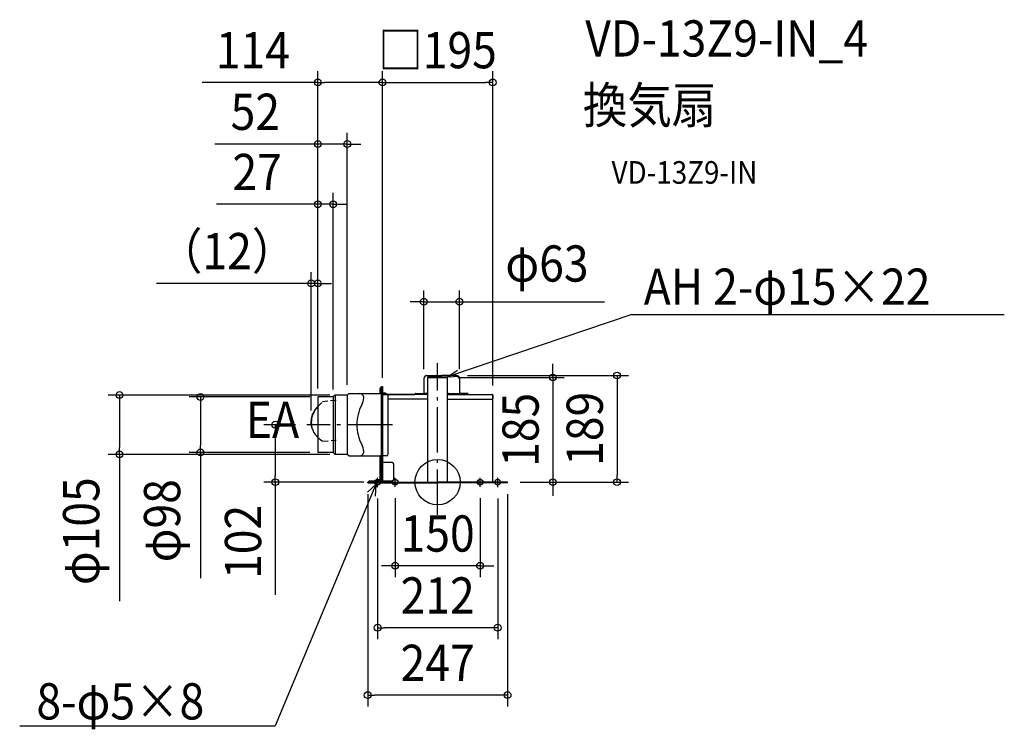
# Model space of a CAD drawing. Extents: x -738 to 1001, y -437 to 817.
import ezdxf
from ezdxf.enums import TextEntityAlignment as Align

# ---------------------------------------------------------------- set-up
doc = ezdxf.new("R2010")
doc.units = 0
doc.header["$LTSCALE"] = 20
doc.header["$PDMODE"] = 3
doc.header["$PDSIZE"] = -2
doc.linetypes.add('DASHDOT', pattern=[5.5, 4, -0.6, 0.3, -0.6])
doc.linetypes.add('DASHED', pattern=[0.75, 0.5, -0.25])
doc.layers.get('DEFPOINTS').update_dxf_attribs({"linetype": 'CONTINUOUS'})
for name, color, linetype in [('ARRANGE', 1, 'CONTINUOUS'), ('BASIS', 6, 'DASHDOT'), ('DETAIL', 5, 'CONTINUOUS'), ('ETC', 61, 'CONTINUOUS'), ('FIX', 11, 'CONTINUOUS'), ('NOTE', 4, 'CONTINUOUS'), ('OUTLINE', 3, 'CONTINUOUS'), ('SIZE', 30, 'CONTINUOUS')]:
    doc.layers.add(name, color=color, linetype=linetype)
doc.styles.get("Standard").update_dxf_attribs({"font": 'SIMPLEX.shx', "width": 0.9, "height": 64, "bigfont": 'BIGFONT.shx'})

msp = doc.modelspace()

# ---------------------------------------------------------------- linework, layer by layer
at = {"layer": 'ARRANGE', "color": 1, "linetype": 'CONTINUOUS'}
msp.add_circle((0, 0), 40, dxfattribs=at)
msp.add_point((0, 0), dxfattribs=at)
at = {"layer": 'BASIS', "color": 6, "linetype": 'DASHDOT'}
for p, q in [((0, -57.71882), (0, 210.532931)), ((-79.785804, 101.51724), (-230.679932, 101.51724))]:
    msp.add_line(p, q, dxfattribs=at)
at = {"layer": 'DEFPOINTS', "color": 30, "linetype": 'CONTINUOUS'}
for p in [(-211.5, 706.492028), (97.199996, 706.492028), (-159.5, 597.575839), (-184.5, 491.222969), (-223.188588, 351.33465), (-24.4498, 318.779994), (-24.4498, 179.88339), (15.374671, 185), (32.9502, 188.5), (38.4502, 179.88339), (-97.5, 164.972983), (-97.5, 164.217236), (-211.5, 145.652001), (-211.5, 145.652001), (-211.5, 145.652001), (-211.5, 145.652001), (-205.591404, 150.51724), (-184.5, 143.953292), (-170.25, 154.01724), (-159.5, 151.760857), (97.199996, 150.949952), (-223.188588, 106.84095), (-230.679932, 101.51724), (-418.859883, 52.516904), (-205.591404, 52.516904), (-561.752477, 49.01724), (-170.250168, 49.01724), (-286.616775, 0), (-110.1, 0), (125.74058, 0), (142, 0), (203.347093, 0), (316.740842, 0), (-123.5, -1), (-106, -9.021279), (-75, -8.314147), (75, -8.314147), (106, -9.021279), (123.5, -1), (-75, -147.749803), (-106, -257.181153), (-123.5, -376.353698)]:
    msp.add_point(p, dxfattribs=at)
at = {"layer": 'DETAIL', "color": 5, "linetype": 'CONTINUOUS'}
for p, q in [((-24.4498, 183), (-24.4498, 156.7)), ((-18.9498, 188.5), (7.0002, 188.5)), ((-17.5, 186), (17.5, 186)), ((-17.5, 0), (-17.5, 186)), ((-17.5, 185), (17.5, 185)), ((32.9502, 188.5), (7.0002, 188.5)), ((17.5, 0), (17.5, 186)), ((38.4502, 183), (38.4502, 156.7)), ((-157, 156.51724), (-159.5, 154.01724)), ((-157, 156.51724), (-100.70006, 156.51724)), ((-151.399948, 156.51724), (-101.600008, 156.51724)), ((-102, 164.217236), (-102, 156.51724)), ((-99.600008, 169.103176), (-97.5, 169.103176)), ((-99.600008, 169.103176), (-99.600008, 1.6)), ((-97.5, 169.103176), (-97.5, 2.01724)), ((-96.899996, 157.717236), (-93.5, 157.717236)), ((-38.422504, 156.7), (-24.999856, 156.7)), ((-17.5, 156.7), (-24.999856, 156.7)), ((19.000156, 156.7), (17.5, 156.7)), ((19.000156, 156.7), (39.000144, 156.7)), ((52.422796, 156.7), (39.000144, 156.7)), ((-211.5, 150.01724), (-211.5, 53.016904)), ((-184.5, 150.51724), (-211, 150.51724)), ((-181, 154.01724), (-184.5, 150.51724)), ((-184.5, 150.51724), (-184.5, 52.516904)), ((-181, 154.01724), (-181, 49.01724)), ((-159.5, 154.01724), (-181, 154.01724)), ((-159.5, 153.51724), (-159.5, 49.01724)), ((-99.600008, 156.01724), (-90.5, 156.01724)), ((-17.5, 155), (-88.248632, 155)), ((-87.5, 49.51724), (-87.5, 153.01724)), ((-17.5, 146.899904), (-87.5, 146.899904)), ((-39.981408, 155.8), (-40.443292, 155)), ((17.5, 155), (96.199996, 155)), ((17.5, 146.899904), (96.5, 146.899904)), ((53.98164, 155.8), (54.44352, 155)), ((97.199996, 154), (97.199996, 147.899904)), ((97.5, 0), (97.5, 145.899904)), ((-142.899948, 104.825836), (-142.899948, 95.713008)), ((-184.5, 52.516904), (-211, 52.516904)), ((-181.000336, 49.01724), (-184.5, 52.516904)), ((-159.5, 49.01724), (-181.000336, 49.01724)), ((-157, 46.51724), (-159.5, 49.01724)), ((-157, 46.51724), (-100.70006, 46.51724)), ((-151.399948, 46.51724), (-101.600008, 46.51724)), ((-102, 46.507212), (-102, 4.51724)), ((-90.5, 46.51724), (-99.600008, 46.51724)), ((-80.5, 34.51724), (-99.600008, 34.51724)), ((-97.5, 0), (-97.5, 34.51724)), ((-77.5, 5.01724), (-77.5, 31.51724)), ((-123.5, 0), (0, 0)), ((-123.5, -1), (-123.5, 0)), ((-121.5, 0), (-121.5, 1.6)), ((-99.600008, 1.6), (-121.5, 1.6)), ((-98.7, 0), (-121.5, 0)), ((-80.500016, 2.01724), (-99.600008, 2.01724)), ((123.5, 0), (0, 0)), ((123.5, -1), (123.5, 0)), ((-123.5, -1), (0, -1)), ((123.5, -1), (0, -1))]:
    msp.add_line(p, q, dxfattribs=at)
at = {"layer": 'DETAIL', "color": 5, "linetype": 'DASHED'}
for p, q in [((-211.62016, 133.959328), (-203.04704, 142.068696)), ((-179.213092, 144.490504), (-203.04704, 142.068696)), ((-219.755548, 121.610368), (-218.710696, 123.7957)), ((-218.571776, 123.401776), (-219.616628, 121.216448)), ((-218.710696, 123.7957), (-217.536516, 125.938768)), ((-217.397596, 125.544848), (-218.571776, 123.401776)), ((-217.536516, 125.938768), (-216.235996, 128.032836)), ((-216.097076, 127.638912), (-217.397596, 125.544848)), ((-216.235996, 128.032836), (-214.813664, 130.071756)), ((-214.674748, 129.677832), (-216.097076, 127.638912)), ((-214.813664, 130.071756), (-213.273312, 132.049048)), ((-213.134392, 131.655128), (-214.674748, 129.677832)), ((-213.273312, 132.049048), (-211.62016, 133.958992)), ((-211.481244, 133.565068), (-213.134392, 131.655128)), ((-223.22434, 105.695208), (-223.152836, 107.986692)), ((-223.152836, 103.416332), (-223.22434, 105.695208)), ((-223.152836, 107.986692), (-222.937888, 110.283848)), ((-223.013916, 107.592772), (-223.08542, 105.301284)), ((-223.08542, 105.301284), (-223.013916, 103.022408)), ((-222.798968, 109.889924), (-223.013916, 107.592772)), ((-222.937888, 110.283848), (-222.580812, 112.579656)), ((-222.441896, 112.185736), (-222.798968, 109.889924)), ((-222.580812, 112.579656), (-222.08206, 114.867088)), ((-221.943144, 114.473164), (-222.441896, 112.185736)), ((-222.08206, 114.867088), (-221.443784, 117.139284)), ((-221.304864, 116.74536), (-221.943144, 114.473164)), ((-221.443784, 117.139284), (-220.667292, 119.38928)), ((-220.528372, 118.995356), (-221.304864, 116.74536)), ((-220.667292, 119.38928), (-219.755548, 121.610368)), ((-219.616628, 121.216448), (-220.528372, 118.995356)), ((-222.937888, 101.15708), (-223.152836, 103.416332)), ((-223.013916, 103.022408), (-222.798968, 100.763156)), ((-222.580812, 98.924228), (-222.937888, 101.15708)), ((-222.798968, 100.763156), (-222.441896, 98.530308)), ((-222.08206, 96.724744), (-222.580812, 98.924228)), ((-222.441896, 98.530308), (-221.943144, 96.33082)), ((-221.443784, 94.565092), (-222.08206, 96.724744)), ((-221.943144, 96.33082), (-221.304864, 94.171168)), ((-221.226792, 93.930448), (-221.443784, 94.565092)), ((-221.304864, 94.171168), (-221.087876, 93.536524)), ((-221.087876, 93.536524), (-220.528372, 92.058092)), ((-220.528372, 92.058092), (-219.616628, 89.997764)), ((-219.616628, 89.997764), (-218.571776, 87.996668)), ((-218.571776, 87.996668), (-217.397596, 86.06064)), ((-217.397596, 86.06064), (-216.097076, 84.195892)), ((-216.097076, 84.195892), (-214.674748, 82.407768)), ((-214.674748, 82.407768), (-213.134392, 80.70208)), ((-213.134392, 80.70208), (-211.481244, 79.083632)), ((-211.481244, 79.083968), (-203.221972, 72.559704)), ((-203.221972, 72.559704), (-179.209604, 73.942448))]:
    msp.add_line(p, q, dxfattribs=at)
at = {"layer": 'DETAIL', "color": 5, "linetype": 'CONTINUOUS'}
for centre, radius, start, end in [((-18.9498, 183), 5.5, 90, 180), ((32.9502, 183), 5.5, 0, 90), ((-137.83052, 149.142668), 7.374572, 358.773748, 90), ((-99, 164.217236), 3, 101.537078, 180.000019), ((-101.600008, 158.51724), 2, 270, 0), ((-93.5, 155.117228), 2.6, 20.252459, 90), ((-38.422504, 154.9), 1.8, 90, 150), ((52.422796, 154.9), 1.8, 30, 90), ((52.422796, 154.9), 1.8, 30, 90), ((-211, 150.01724), 0.5, 90, 180), ((-157.308412, 149.5596), 26.856928, 330.946657, 358.773748), ((-90.5, 153.01724), 3, 0, 90), ((96.199996, 154), 1, 0.000018, 90), ((96.199996, 147.899904), 1, 270, 0.000018), ((96.5, 145.899904), 1, 0.000018, 90), ((-70.827684, 101.51724), 72.072268, 150.946657, 180), ((-70.827684, 101.51724), 72.072268, 180, 209.053343), ((-211, 53.016904), 0.5, 180, 270), ((-137.83052, 53.891812), 7.374572, 270, 1.226252), ((-157.308412, 53.47488), 26.856928, 1.226252, 29.053343), ((-101.600008, 44.51724), 2, 0, 90), ((-90.5, 49.51724), 3, 270, 359.999928), ((-80.5, 31.51724), 3, 0, 90), ((-99, 4.51724), 3, 180.000019, 256.510501), ((-80.5, 5.01724), 3, 270, 359.999928)]:
    msp.add_arc(centre, radius, start, end, dxfattribs=at)
at = {"layer": 'FIX', "color": 11, "linetype": 'CONTINUOUS'}
for centre in [(-106, 0), (-75, 0), (75, 0), (106, 0)]:
    msp.add_circle(centre, 5, dxfattribs=at)
at = {"layer": 'NOTE', "color": 4, "linetype": 'CONTINUOUS'}
for p, q in [((343.145845, 296.023395), (17.5, 186)), ((343.145845, 296.023395), (1000.544171, 296.023395)), ((17.5, 186), (34.817508, 197.842956)), ((17.5, 186), (38.451627, 187.086735)), ((-106, -9.021279), (-106, 7.609506)), ((-75, -8.314147), (-75, 7.53923)), ((75, -8.314147), (75, 7.53923)), ((106, -9.021279), (106, 7.609506)), ((-108.883031, -4.085111), (-286.616775, -430.842453)), ((-123.550809, -17.917999), (-108.883031, -4.085111)), ((-108.883031, -4.085111), (-110.472418, -24.616549)), ((-108.883031, -4.085111), (-108.883031, -4.085111)), ((-737.953527, -430.842453), (-286.616775, -430.842453))]:
    msp.add_line(p, q, dxfattribs=at)
at = {"layer": 'OUTLINE', "color": 3, "linetype": 'CONTINUOUS'}
for p, q in [((-24.4498, 183), (-24.4498, 156.7)), ((-18.9498, 188.5), (7.0002, 188.5)), ((32.9502, 188.5), (7.0002, 188.5)), ((38.4502, 183), (38.4502, 156.7)), ((-38.422504, 156.7), (-24.999856, 156.7)), ((-24.4498, 156.7), (-24.999856, 156.7)), ((38.4502, 156.7), (39.000144, 156.7)), ((52.422796, 156.7), (39.000144, 156.7)), ((-97.5, 155), (-97.5, 0)), ((-97.5, 155), (-40.443292, 155)), ((-39.981408, 155.8), (-40.443292, 155)), ((53.98164, 155.8), (54.44352, 155)), ((54.44352, 155), (97.5, 155)), ((97.5, 0), (97.5, 155)), ((-123.5, 0), (-97.5, 0)), ((-123.5, -1), (-123.5, 0)), ((123.5, 0), (97.5, 0)), ((123.5, -1), (123.5, 0)), ((-123.5, -1), (0, -1)), ((123.5, -1), (0, -1))]:
    msp.add_line(p, q, dxfattribs=at)
for centre, radius, start, end in [((-18.9498, 183), 5.5, 90, 180), ((32.9502, 183), 5.5, 0, 90), ((-38.422504, 154.9), 1.8, 90, 150), ((52.422796, 154.9), 1.8, 30, 90), ((52.422796, 154.9), 1.8, 30, 90)]:
    msp.add_arc(centre, radius, start, end, dxfattribs=at)
at = {"layer": 'SIZE', "color": 30, "linetype": 'CONTINUOUS'}
for p, q in [((-211.5, 165.652001), (-211.5, 726.492028)), ((-97.5, 184.972983), (-97.5, 726.492028)), ((-97.5, 184.217236), (-97.5, 726.492028)), ((97.199996, 170.949952), (97.199996, 726.492028)), ((-211.5, 706.492028), (-415.677394, 706.492028)), ((-211.5, 706.492028), (-199.5, 706.492028)), ((-109.5, 706.492028), (-199.5, 706.492028)), ((-97.5, 706.492028), (-109.5, 706.492028)), ((-97.5, 706.492028), (-85.5, 706.492028)), ((-85.5, 706.492028), (85.199996, 706.492028)), ((97.199996, 706.492028), (85.199996, 706.492028)), ((-211.5, 165.652001), (-211.5, 617.575839)), ((-159.5, 171.760857), (-159.5, 617.575839)), ((-223.5, 597.575839), (-393.574971, 597.575839)), ((-211.5, 597.575839), (-223.5, 597.575839)), ((-159.5, 597.575839), (-211.5, 597.575839)), ((-159.5, 597.575839), (-147.5, 597.575839)), ((-147.5, 597.575839), (-135.5, 597.575839)), ((-211.5, 165.652001), (-211.5, 511.222969)), ((-184.5, 163.953292), (-184.5, 511.222969)), ((-223.5, 491.222969), (-390.301107, 491.222969)), ((-211.5, 491.222969), (-223.5, 491.222969)), ((-184.5, 491.222969), (-211.5, 491.222969)), ((-184.5, 491.222969), (-172.5, 491.222969)), ((-172.5, 491.222969), (-160.5, 491.222969)), ((-223.188588, 126.84095), (-223.188588, 371.33465)), ((-211.5, 165.652001), (-211.5, 371.33465)), ((-235.188588, 351.33465), (-496.320017, 351.33465)), ((-223.188588, 351.33465), (-235.188588, 351.33465)), ((-211.5, 351.33465), (-223.188588, 351.33465)), ((-211.5, 351.33465), (-199.5, 351.33465)), ((-199.5, 351.33465), (-187.5, 351.33465)), ((-24.4498, 199.88339), (-24.4498, 338.779994)), ((38.4502, 199.88339), (38.4502, 338.779994)), ((-36.4498, 318.779994), (-48.4498, 318.779994)), ((-24.4498, 318.779994), (-36.4498, 318.779994)), ((-24.4498, 318.779994), (38.4502, 318.779994)), ((38.4502, 318.779994), (50.4502, 318.779994)), ((50.4502, 318.779994), (294.853047, 318.779994)), ((203.347093, 197), (203.347093, 209)), ((203.347093, 185), (203.347093, 197)), ((35.374671, 185), (223.347093, 185)), ((52.9502, 188.5), (336.740842, 188.5)), ((203.347093, 185), (203.347093, 0)), ((316.740842, 188.5), (316.740842, 176.5)), ((316.740842, 176.5), (316.740842, 12)), ((-190.25, 154.01724), (-581.752477, 154.01724)), ((-561.752477, 154.01724), (-561.752477, 142.01724)), ((-561.752477, 142.01724), (-561.752477, 61.01724)), ((-225.591404, 150.51724), (-438.859883, 150.51724)), ((-418.859883, 150.51724), (-418.859883, 138.51724)), ((-418.859883, 138.51724), (-418.859883, 64.516904)), ((-250.679932, 101.51724), (-306.616775, 101.51724)), ((-286.616775, 101.51724), (-286.616775, 89.51724)), ((-286.616775, 89.51724), (-286.616775, 12)), ((-561.752477, 49.01724), (-561.752477, 61.01724)), ((-225.591404, 52.516904), (-438.859883, 52.516904)), ((-418.859883, 52.516904), (-418.859883, 64.516904)), ((-418.859883, 52.516904), (-418.859883, -169.963683)), ((-190.250168, 49.01724), (-581.752477, 49.01724)), ((-561.752477, 49.01724), (-561.752477, -210.468474)), ((-130.1, 0), (-306.616775, 0)), ((-286.616775, 0), (-286.616775, 12)), ((-286.616775, 0), (-286.616775, -199.142857)), ((145.74058, 0), (223.347093, 0)), ((162, 0), (336.740842, 0)), ((203.347093, 0), (203.347093, -12)), ((316.740842, 0), (316.740842, 12)), ((203.347093, -12), (203.347093, -24)), ((-123.5, -21), (-123.5, -396.353698)), ((-106, -29.021279), (-106, -277.181153)), ((-75, -28.314147), (-75, -167.749803)), ((75, -28.314147), (75, -167.749803)), ((106, -29.021279), (106, -277.181153)), ((123.5, -21), (123.5, -396.353698)), ((-87, -147.749803), (-99, -147.749803)), ((-75, -147.749803), (-87, -147.749803)), ((75, -147.749803), (-75, -147.749803)), ((75, -147.749803), (87, -147.749803)), ((87, -147.749803), (99, -147.749803)), ((-106, -257.181153), (-94, -257.181153)), ((94, -257.181153), (-94, -257.181153)), ((106, -257.181153), (94, -257.181153)), ((-123.5, -376.353698), (-111.5, -376.353698)), ((111.5, -376.353698), (-111.5, -376.353698)), ((123.5, -376.353698), (111.5, -376.353698))]:
    msp.add_line(p, q, dxfattribs=at)
for centre in [(-211.5, 706.492028), (-97.5, 706.492028), (-97.5, 706.492028), (97.199996, 706.492028), (-211.5, 597.575839), (-159.5, 597.575839), (-211.5, 491.222969), (-184.5, 491.222969), (-223.188588, 351.33465), (-211.5, 351.33465), (-24.4498, 318.779994), (38.4502, 318.779994), (316.740842, 188.5), (203.347093, 185), (-561.752477, 154.01724), (-418.859883, 150.51724), (-286.616775, 101.51724), (-561.752477, 49.01724), (-418.859883, 52.516904), (-286.616775, 0), (203.347093, 0), (316.740842, 0), (-75, -147.749803), (75, -147.749803), (-106, -257.181153), (106, -257.181153), (-123.5, -376.353698), (123.5, -376.353698)]:
    msp.add_circle(centre, 6, dxfattribs=at)

# ---------------------------------------------------------------- texts
at = {"layer": 'ETC', "color": 61, "linetype": 'CONTINUOUS', "width": 0.9}
for s, height, p in [('VD-13Z9-IN_4', 64, (260.640408, 752.229701)), ('換気扇', 64, (256.454414, 634.274391)), ('VD-13Z9-IN', 40, (307.061917, 527.353456))]:
    msp.add_text(s, height=height, dxfattribs=at).set_placement(p)
at = {"layer": 'NOTE', "color": 4, "linetype": 'CONTINUOUS', "width": 0.9}
for s, p in [('AH 2-φ15×22', (363.929606, 313.429126)), ('EA', (-338.572157, 78.252156)), ('8-φ5×8', (-708.4508, -419.35352))]:
    msp.add_text(s, height=64, dxfattribs=at).set_placement(p)
at = {"layer": 'SIZE', "color": 30, "linetype": 'CONTINUOUS', "width": 0.9}
for s, p in [('114', (-326.220251, 731.492028)), ('□195', (-0.150002, 731.492028)), ('52', (-321.946399, 622.575839)), ('27', (-318.672535, 516.222969)), ('（12）', (-371.754302, 376.33465)), ('φ63', (193.053047, 354.446661)), ('150', (0, -122.749803)), ('212', (0, -232.181153)), ('247', (0, -351.353698))]:
    msp.add_text(s, height=64, dxfattribs=at).set_placement(p, align=Align.CENTER)
for s, p in [('185', (178.347093, 92.5)), ('189', (291.740842, 94.25)), ('φ105', (-597.419143, -86.725617)), ('φ98', (-454.52655, -68.163683)), ('102', (-311.616775, -105.571429))]:
    msp.add_text(s, height=64, rotation=90, dxfattribs=at).set_placement(p, align=Align.CENTER)

doc.saveas('drawing.dxf')
